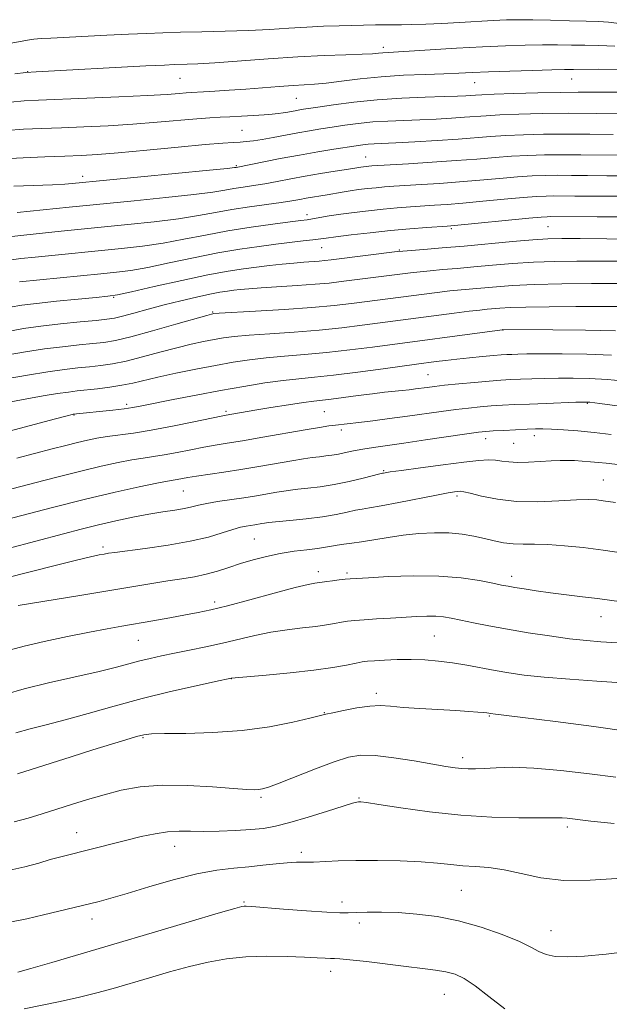
# Model space of a CAD drawing. Extents: x 2142300 to 2145200, y 314800 to 317700.
# Drawn here: x 2144507 to 2144648, y 315599 to 315834 of the extents above; entities that cross this region are included whole.
import ezdxf

# ---------------------------------------------------------------- set-up
doc = ezdxf.new("R2010")
doc.units = 0
doc.header["$MEASUREMENT"] = 0
for name, color, linetype, lineweight in [('DTM SPOT ELEVATION', 2, 'Continuous', 13), ('INDEX CONTOUR', 41, 'Continuous', 13), ('INTERMEDIATE CONTOUR', 44, 'Continuous', 0)]:
    doc.layers.add(name, color=color, linetype=linetype, lineweight=lineweight)

msp = doc.modelspace()

# ---------------------------------------------------------------- linework, layer by layer
at = {"layer": 'DTM SPOT ELEVATION'}
for p in [(2144594.25, 315827.81, 1091.55), (2144509.06, 315821.98, 1091.98), (2144545.56, 315820.44, 1092.86), (2144616.15, 315819.36, 1094.83), (2144639.35, 315820.26, 1094.77), (2144573.42, 315815.66, 1094.91), (2144560.4, 315807.95, 1097.07), (2144590.01, 315801.6, 1101.13), (2144559.01, 315799.53, 1099.82), (2144522.23, 315796.98, 1099.45), (2144575.98, 315787.73, 1105.51), (2144610.55, 315784.39, 1108.27), (2144633.73, 315784.86, 1108.98), (2144579.46, 315779.88, 1108.83), (2144598.13, 315779.28, 1109.89), (2144529.67, 315767.96, 1110.13), (2144553.35, 315764.48, 1113.85), (2144622.93, 315760.12, 1118.04), (2144604.93, 315749.4, 1121.05), (2144532.74, 315742.35, 1119.64), (2144643.11, 315742.59, 1124.11), (2144520.12, 315739.74, 1120.08), (2144556.56, 315740.62, 1121.73), (2144580.15, 315740.6, 1122.98), (2144584.21, 315736.2, 1124.4), (2144618.79, 315734.11, 1126.59), (2144630.43, 315734.85, 1126.53), (2144625.45, 315733.01, 1126.99), (2144594.32, 315726.42, 1127.86), (2144646.97, 315724.22, 1129.16), (2144546.34, 315721.54, 1126.95), (2144611.9, 315720.35, 1130.32), (2144563.33, 315710.05, 1130.99), (2144527.1, 315708.17, 1129.61), (2144578.72, 315702.23, 1133.5), (2144585.59, 315701.9, 1133.72), (2144625.03, 315701.14, 1133.5), (2144553.84, 315694.95, 1133.59), (2144646.42, 315691.46, 1134.73), (2144606.44, 315686.81, 1136.99), (2144535.56, 315685.76, 1134.91), (2144557.82, 315676.62, 1138.03), (2144592.56, 315673.11, 1139.57), (2144580.1, 315668.43, 1139.93), (2144619.65, 315667.63, 1140.13), (2144536.66, 315662.5, 1140.16), (2144613.24, 315657.68, 1141.53), (2144564.98, 315648.22, 1142.26), (2144588.45, 315648.02, 1143.87), (2144520.76, 315639.73, 1143.25), (2144638.38, 315641.06, 1144.37), (2144544.24, 315636.45, 1144.69), (2144574.63, 315635.01, 1145.59), (2144612.93, 315625.88, 1146.98), (2144560.87, 315623.12, 1147.83), (2144584.37, 315623.08, 1147.48), (2144524.47, 315619.03, 1146.58), (2144588.5, 315618.07, 1148.56), (2144634.4, 315616.26, 1147.26), (2144581.66, 315606.52, 1150.55), (2144608.91, 315600.97, 1150.87)]:
    msp.add_point(p, dxfattribs=at)
at = {"layer": 'INDEX CONTOUR', "flags": 128}
for points, elevation in [([(2144650.729, 315833.559), (2144648.23, 315833.913), (2144645.841, 315834.041), (2144642.865, 315834.1), (2144638.85, 315834.208), (2144634.336, 315834.341), (2144630.11, 315834.443), (2144626.723, 315834.466), (2144623.771, 315834.399), (2144620.612, 315834.246), (2144612.531, 315833.762), (2144608.278, 315833.532), (2144604.405, 315833.371), (2144601.124, 315833.278), (2144598.604, 315833.237), (2144596.902, 315833.234), (2144595.623, 315833.245), (2144594.262, 315833.244), (2144592.403, 315833.214), (2144583.707, 315833.005), (2144579.954, 315832.89), (2144575.913, 315832.71), (2144571.636, 315832.449), (2144567.024, 315832.153), (2144561.944, 315831.883), (2144556.375, 315831.686), (2144550.76, 315831.549), (2144545.655, 315831.439), (2144541.404, 315831.33), (2144537.491, 315831.194), (2144533.19, 315831.007), (2144528.04, 315830.756), (2144514.57, 315830.069), (2144512.265, 315829.932), (2144510.561, 315829.774), (2144508.978, 315829.543), (2144504.217, 315828.7)], 1090), ([(2144649.315, 315806.962), (2144643.731, 315807.046), (2144637.99, 315807.08), (2144632.626, 315807.025), (2144627.805, 315806.89), (2144623.596, 315806.693), (2144619.951, 315806.452), (2144612.208, 315805.862), (2144607.126, 315805.527), (2144601.811, 315805.209), (2144597.217, 315804.957), (2144592.033, 315804.707), (2144590.623, 315804.618), (2144589.318, 315804.482), (2144587.735, 315804.263), (2144582.427, 315803.444), (2144578.574, 315802.817), (2144574.191, 315802.051), (2144569.569, 315801.178), (2144558.966, 315799.076), (2144558.58, 315799.025), (2144556.895, 315798.845), (2144552.59, 315798.414), (2144519.719, 315795.197), (2144517.966, 315795.071), (2144515.02, 315794.92), (2144505.705, 315794.555)], 1100), ([(2144655.193, 315781.896), (2144647.815, 315781.992), (2144641.433, 315782.052), (2144637.018, 315782.067), (2144633.689, 315781.986), (2144630.097, 315781.749), (2144625.24, 315781.323), (2144613.658, 315780.244), (2144608.341, 315779.787), (2144603.95, 315779.435), (2144598.968, 315779.048), (2144597.581, 315778.906), (2144581.769, 315776.935), (2144580.211, 315776.752), (2144578.89, 315776.629), (2144575.229, 315776.367), (2144572.802, 315776.168), (2144570.017, 315775.895), (2144567.002, 315775.566), (2144563.911, 315775.207), (2144560.767, 315774.811), (2144557.083, 315774.241), (2144552.242, 315773.327), (2144545.972, 315771.991), (2144539.382, 315770.519), (2144533.932, 315769.29), (2144530.577, 315768.574), (2144528.277, 315768.209), (2144525.495, 315767.925), (2144521.148, 315767.512), (2144515.979, 315767.006), (2144511.188, 315766.503), (2144507.639, 315766.062), (2144504.855, 315765.596)], 1110), ([(2144648.886, 315754.1), (2144643.014, 315754.306), (2144637.125, 315754.396), (2144632.118, 315754.409), (2144628.656, 315754.387), (2144626.459, 315754.344), (2144625.012, 315754.294), (2144623.822, 315754.24), (2144622.488, 315754.157), (2144620.632, 315754.009), (2144618.015, 315753.775), (2144614.94, 315753.479), (2144611.851, 315753.154), (2144609.126, 315752.839), (2144606.885, 315752.558), (2144602.245, 315751.942), (2144594.203, 315750.841), (2144588.151, 315750.035), (2144582.36, 315749.317), (2144577.792, 315748.832), (2144574.014, 315748.47), (2144570.245, 315748.051), (2144565.856, 315747.44), (2144560.823, 315746.628), (2144555.278, 315745.647), (2144549.443, 315744.546), (2144543.928, 315743.465), (2144536.421, 315741.959), (2144534.277, 315741.568), (2144532.149, 315741.261), (2144529.425, 315740.942), (2144519.97, 315739.938), (2144519.696, 315739.879), (2144518.549, 315739.592), (2144515.697, 315738.854), (2144510.579, 315737.512), (2144503.72, 315735.671)], 1120), ([(2144649.88, 315718.811), (2144646.947, 315719.235), (2144645.435, 315719.412), (2144643.457, 315719.497), (2144640.506, 315719.428), (2144636.277, 315719.193), (2144631.264, 315718.991), (2144626.157, 315719.07), (2144621.575, 315719.587), (2144617.814, 315720.334), (2144615.093, 315721.012), (2144613.512, 315721.388), (2144612.691, 315721.504), (2144612.13, 315721.471), (2144611.328, 315721.362), (2144609.789, 315721.106), (2144607.013, 315720.592), (2144597.974, 315718.84), (2144593.757, 315718.041), (2144590.969, 315717.551), (2144589.17, 315717.252), (2144587.594, 315716.955), (2144585.597, 315716.512), (2144582.989, 315715.965), (2144579.699, 315715.4), (2144575.79, 315714.895), (2144571.87, 315714.479), (2144566.76, 315713.983), (2144565.757, 315713.866), (2144565.118, 315713.767), (2144563.498, 315713.488), (2144561.392, 315713.151), (2144560.016, 315712.864), (2144558.176, 315712.351), (2144555.68, 315711.54), (2144552.348, 315710.541), (2144548.004, 315709.508), (2144542.68, 315708.576), (2144537.234, 315707.802), (2144529.934, 315706.858), (2144528.396, 315706.635), (2144527.37, 315706.469), (2144526.141, 315706.253), (2144524.115, 315705.827), (2144520.729, 315705.014), (2144515.675, 315703.72), (2144509.663, 315702.165), (2144503.659, 315700.656)], 1130), ([(2144653.012, 315663.97), (2144644.686, 315665.126), (2144635.479, 315666.34), (2144627.721, 315667.334), (2144623.153, 315667.901), (2144621.15, 315668.134), (2144619.937, 315668.262), (2144619.501, 315668.337), (2144619.069, 315668.396), (2144618.255, 315668.481), (2144616.873, 315668.602), (2144614.724, 315668.762), (2144611.608, 315668.96), (2144603.012, 315669.455), (2144598.983, 315669.734), (2144595.964, 315669.998), (2144593.525, 315670.141), (2144590.99, 315670.033), (2144587.909, 315669.602), (2144584.73, 315669.004), (2144582.131, 315668.449), (2144580.496, 315668.073), (2144576.664, 315667.125), (2144572.571, 315666.168), (2144566.99, 315665.071), (2144560.419, 315664.16), (2144553.433, 315663.673), (2144546.908, 315663.508), (2144541.796, 315663.474), (2144538.704, 315663.4), (2144536.857, 315663.182), (2144535.13, 315662.736), (2144532.6, 315661.986), (2144529.105, 315660.923), (2144524.677, 315659.549), (2144519.502, 315657.916), (2144506.598, 315653.802)], 1140), ([(2144623.336, 315597.516), (2144619.525, 315600.442), (2144616.239, 315603.064), (2144613.635, 315604.806), (2144611.436, 315605.803), (2144609.252, 315606.372), (2144606.726, 315606.789), (2144603.616, 315607.186), (2144599.709, 315607.649), (2144590.189, 315608.829), (2144586.262, 315609.291), (2144583.865, 315609.516), (2144582.552, 315609.577), (2144581.598, 315609.589), (2144580.344, 315609.649), (2144578.392, 315609.762), (2144575.406, 315609.916), (2144571.217, 315610.078), (2144566.297, 315610.142), (2144561.285, 315609.978), (2144556.658, 315609.492), (2144552.263, 315608.695), (2144547.788, 315607.629), (2144543.027, 315606.349), (2144538.202, 315604.973), (2144529.546, 315602.425), (2144525.633, 315601.33), (2144521.485, 315600.291), (2144516.865, 315599.272), (2144508.187, 315597.498)], 1150)]:
    msp.add_lwpolyline(points, dxfattribs=dict(at, elevation=elevation))
at = {"layer": 'INTERMEDIATE CONTOUR', "flags": 128}
for points, elevation in [([(2144649.751, 315828.089), (2144645.866, 315828.317), (2144642.558, 315828.334), (2144639.345, 315828.369), (2144636.002, 315828.424), (2144632.368, 315828.446), (2144628.279, 315828.39), (2144623.567, 315828.237), (2144618.056, 315827.975), (2144611.778, 315827.61), (2144600.43, 315826.89), (2144594.154, 315826.525), (2144593.132, 315826.431), (2144591.646, 315826.316), (2144589.161, 315826.193), (2144585.268, 315826.065), (2144580.06, 315825.879), (2144573.753, 315825.571), (2144566.693, 315825.11), (2144553.87, 315824.161), (2144549.814, 315823.905), (2144547.249, 315823.791), (2144544.146, 315823.706), (2144541.817, 315823.605), (2144537.396, 315823.384), (2144511.052, 315822), (2144508.612, 315821.804), (2144505.988, 315821.478)], 1092), ([(2144650.301, 315822.528), (2144645.77, 315822.625), (2144639.841, 315822.53), (2144637.669, 315822.506), (2144634.626, 315822.45), (2144629.982, 315822.326), (2144624.534, 315822.155), (2144619.458, 315821.971), (2144615.58, 315821.802), (2144612.331, 315821.649), (2144608.789, 315821.507), (2144604.276, 315821.359), (2144599.077, 315821.151), (2144593.722, 315820.813), (2144588.685, 315820.314), (2144584.227, 315819.76), (2144580.558, 315819.294), (2144577.749, 315819.011), (2144575.318, 315818.847), (2144572.644, 315818.687), (2144569.268, 315818.446), (2144561.288, 315817.839), (2144557.357, 315817.562), (2144553.889, 315817.335), (2144551.188, 315817.171), (2144548.209, 315817.004), (2144547.026, 315816.917), (2144545.325, 315816.772), (2144542.457, 315816.563), (2144537.747, 315816.294), (2144530.911, 315815.974), (2144523.241, 315815.651), (2144511.648, 315815.19), (2144508.217, 315814.997), (2144504.935, 315814.699)], 1094), ([(2144650.712, 315817.132), (2144647.449, 315817.098), (2144640.953, 315817.095), (2144636.68, 315817.05), (2144631.249, 315816.926), (2144625.563, 315816.756), (2144620.823, 315816.59), (2144617.896, 315816.469), (2144616.309, 315816.38), (2144615.258, 315816.305), (2144613.997, 315816.227), (2144612.013, 315816.137), (2144608.854, 315816.033), (2144604.253, 315815.899), (2144598.68, 315815.677), (2144592.791, 315815.3), (2144587.196, 315814.736), (2144582.321, 315814.097), (2144578.545, 315813.535), (2144574.606, 315812.922), (2144573.547, 315812.738), (2144571.375, 315812.332), (2144570.236, 315812.146), (2144569.059, 315811.994), (2144567.636, 315811.859), (2144565.708, 315811.713), (2144563.137, 315811.541), (2144560.251, 315811.363), (2144557.498, 315811.211), (2144555.144, 315811.101), (2144552.725, 315810.969), (2144549.598, 315810.735), (2144540.042, 315809.883), (2144534.258, 315809.43), (2144528.328, 315809.069), (2144522.541, 315808.794), (2144517.166, 315808.583), (2144512.39, 315808.405), (2144508.078, 315808.205), (2144504.014, 315807.926)], 1096), ([(2144651.37, 315811.909), (2144645.26, 315812.002), (2144638.647, 315812.035), (2144632.327, 315811.967), (2144626.733, 315811.822), (2144622.209, 315811.642), (2144618.923, 315811.46), (2144613.734, 315811.084), (2144610.562, 315810.876), (2144606.912, 315810.674), (2144603.036, 315810.495), (2144599.153, 315810.35), (2144595.356, 315810.192), (2144591.708, 315809.959), (2144588.257, 315809.609), (2144585.028, 315809.18), (2144582.035, 315808.73), (2144579.259, 315808.301), (2144576.563, 315807.864), (2144573.78, 315807.376), (2144567.875, 315806.253), (2144565.249, 315805.776), (2144563.144, 315805.454), (2144561.436, 315805.263), (2144559.927, 315805.153), (2144558.305, 315805.066), (2144555.802, 315804.899), (2144551.544, 315804.539), (2144545.073, 315803.926), (2144537.603, 315803.204), (2144530.769, 315802.566), (2144525.744, 315802.163), (2144521.842, 315801.938), (2144517.915, 315801.786), (2144513.133, 315801.62), (2144507.938, 315801.413), (2144503.093, 315801.153)], 1098), ([(2144650.948, 315801.978), (2144641.555, 315802.105), (2144637.041, 315802.131), (2144632.84, 315802.085), (2144628.867, 315801.958), (2144624.981, 315801.744), (2144621.016, 315801.447), (2144616.694, 315801.089), (2144611.703, 315800.7), (2144605.964, 315800.309), (2144600.278, 315799.957), (2144591.484, 315799.424), (2144590.766, 315799.364), (2144590.138, 315799.298), (2144589.502, 315799.221), (2144588.885, 315799.135), (2144585.474, 315798.584), (2144582.69, 315798.145), (2144579.22, 315797.586), (2144575.545, 315796.961), (2144572.061, 315796.323), (2144568.844, 315795.716), (2144565.885, 315795.183), (2144563.175, 315794.75), (2144560.706, 315794.384), (2144558.473, 315794.033), (2144556.312, 315793.649), (2144553.434, 315793.186), (2144548.894, 315792.592), (2144542.182, 315791.855), (2144534.539, 315791.08), (2144519.012, 315789.552), (2144506.524, 315788.261)], 1102), ([(2144653.232, 315797.06), (2144647.785, 315797.079), (2144643.189, 315797.12), (2144639.378, 315797.164), (2144636.092, 315797.183), (2144633.053, 315797.147), (2144629.928, 315797.026), (2144626.367, 315796.796), (2144622.13, 315796.445), (2144617.414, 315796.027), (2144612.521, 315795.614), (2144607.751, 315795.264), (2144603.379, 315794.98), (2144596.813, 315794.568), (2144594.539, 315794.402), (2144592.504, 315794.223), (2144590.432, 315794.006), (2144588.335, 315793.754), (2144586.3, 315793.469), (2144584.39, 315793.164), (2144580.827, 315792.543), (2144575.793, 315791.701), (2144574.226, 315791.418), (2144572.368, 315791.098), (2144569.807, 315790.707), (2144562.174, 315789.644), (2144557.981, 315788.99), (2144554.044, 315788.275), (2144549.974, 315787.525), (2144545.197, 315786.771), (2144539.365, 315786.043), (2144533.024, 315785.367), (2144517.063, 315783.788), (2144512.643, 315783.34), (2144508.156, 315782.87), (2144503.85, 315782.389)], 1104), ([(2144657.951, 315792.186), (2144644.622, 315792.18), (2144640.125, 315792.199), (2144635.144, 315792.234), (2144633.267, 315792.206), (2144630.989, 315792.094), (2144627.752, 315791.847), (2144623.244, 315791.442), (2144618.134, 315790.965), (2144613.338, 315790.529), (2144609.537, 315790.219), (2144606.48, 315790.003), (2144600.744, 315789.623), (2144597.593, 315789.381), (2144594.242, 315789.082), (2144590.739, 315788.716), (2144587.27, 315788.303), (2144584.061, 315787.869), (2144581.302, 315787.441), (2144577.327, 315786.752), (2144576.026, 315786.543), (2144574.491, 315786.338), (2144571.935, 315786.02), (2144567.82, 315785.498), (2144562.611, 315784.776), (2144557.024, 315783.889), (2144551.639, 315782.882), (2144546.495, 315781.862), (2144541.5, 315780.95), (2144536.549, 315780.231), (2144531.509, 315779.653), (2144510.858, 315777.602), (2144507.423, 315777.243), (2144504.586, 315776.881)], 1106), ([(2144650.459, 315787.263), (2144645.527, 315787.275), (2144634.195, 315787.285), (2144633.48, 315787.266), (2144632.051, 315787.162), (2144629.138, 315786.899), (2144611.324, 315785.174), (2144609.581, 315785.027), (2144604.676, 315784.676), (2144600.648, 315784.359), (2144595.98, 315783.941), (2144591.085, 315783.434), (2144586.524, 315782.914), (2144582.893, 315782.471), (2144580.563, 315782.165), (2144577.363, 315781.73), (2144575.078, 315781.454), (2144568.532, 315780.682), (2144564.474, 315780.174), (2144559.87, 315779.511), (2144554.633, 315778.608), (2144548.808, 315777.437), (2144542.965, 315776.192), (2144537.804, 315775.129), (2144533.771, 315774.423), (2144530.299, 315773.969), (2144526.571, 315773.586), (2144507.104, 315771.668)], 1108), ([(2144651.355, 315776.624), (2144645.925, 315776.655), (2144640.591, 315776.649), (2144635.373, 315776.571), (2144630.254, 315776.379), (2144625.24, 315776.052), (2144620.435, 315775.646), (2144615.964, 315775.238), (2144611.94, 315774.89), (2144608.427, 315774.598), (2144605.481, 315774.339), (2144603.065, 315774.09), (2144600.756, 315773.813), (2144584.193, 315771.713), (2144581.305, 315771.381), (2144577.916, 315771.075), (2144573.638, 315770.773), (2144564.979, 315770.224), (2144562.035, 315770.003), (2144559.995, 315769.812), (2144558.425, 315769.634), (2144556.911, 315769.443), (2144555.115, 315769.164), (2144552.721, 315768.708), (2144549.522, 315768.019), (2144545.757, 315767.14), (2144541.777, 315766.145), (2144537.922, 315765.114), (2144534.487, 315764.165), (2144531.757, 315763.427), (2144529.825, 315762.976), (2144528.017, 315762.699), (2144525.473, 315762.437), (2144521.603, 315762.063), (2144516.925, 315761.587), (2144512.233, 315761.052), (2144508.064, 315760.47), (2144503.917, 315759.719)], 1112), ([(2144650.417, 315771.259), (2144644.165, 315771.231), (2144637.058, 315771.156), (2144630.411, 315771.01), (2144625.24, 315770.781), (2144621.358, 315770.505), (2144612.905, 315769.76), (2144610.165, 315769.484), (2144607.16, 315769.13), (2144586.627, 315766.491), (2144582.459, 315766.013), (2144577.147, 315765.531), (2144570.469, 315765.057), (2144563.597, 315764.636), (2144554.924, 315764.135), (2144553.685, 315764.052), (2144553.375, 315764.016), (2144553.071, 315763.945), (2144551.961, 315763.637), (2144544.57, 315761.511), (2144538.923, 315759.91), (2144533.741, 315758.507), (2144530.053, 315757.637), (2144527.335, 315757.173), (2144524.674, 315756.878), (2144521.35, 315756.548), (2144517.404, 315756.123), (2144513.068, 315755.582), (2144508.545, 315754.904), (2144503.923, 315754.089)], 1114), ([(2144650.823, 315765.792), (2144646.295, 315765.789), (2144640.357, 315765.765), (2144633.99, 315765.714), (2144628.431, 315765.628), (2144624.608, 315765.506), (2144622.2, 315765.364), (2144619.137, 315765.097), (2144617.383, 315764.922), (2144614.848, 315764.629), (2144611.256, 315764.172), (2144589.152, 315761.274), (2144584.356, 315760.687), (2144578.884, 315760.126), (2144572.91, 315759.649), (2144567.071, 315759.247), (2144562.113, 315758.894), (2144558.557, 315758.567), (2144555.976, 315758.226), (2144553.71, 315757.833), (2144551.195, 315757.345), (2144548.244, 315756.708), (2144544.762, 315755.862), (2144540.75, 315754.794), (2144536.567, 315753.669), (2144532.665, 315752.697), (2144529.375, 315752.034), (2144526.539, 315751.615), (2144523.876, 315751.319), (2144521.098, 315751.031), (2144517.883, 315750.66), (2144513.902, 315750.111), (2144509.026, 315749.337), (2144503.929, 315748.459)], 1116), ([(2144649.906, 315759.933), (2144642.688, 315760.076), (2144634.87, 315760.159), (2144622.884, 315760.219), (2144622.737, 315760.202), (2144591.677, 315756.058), (2144586.254, 315755.361), (2144580.622, 315754.722), (2144575.351, 315754.241), (2144570.542, 315753.858), (2144566.179, 315753.473), (2144562.19, 315753), (2144558.267, 315752.4), (2144554.045, 315751.65), (2144549.321, 315750.746), (2144544.527, 315749.778), (2144540.26, 315748.859), (2144534.211, 315747.428), (2144531.589, 315746.887), (2144528.697, 315746.43), (2144525.743, 315746.055), (2144520.9, 315745.527), (2144518.803, 315745.274), (2144516.222, 315744.9), (2144512.786, 315744.336), (2144508.869, 315743.637), (2144505.036, 315742.888)], 1118), ([(2144652.985, 315747.796), (2144647.972, 315748.266), (2144643.578, 315748.534), (2144639.752, 315748.63), (2144636.265, 315748.614), (2144632.949, 315748.547), (2144629.867, 315748.452), (2144627.137, 315748.348), (2144624.782, 315748.245), (2144622.435, 315748.109), (2144619.631, 315747.902), (2144616.095, 315747.595), (2144612.31, 315747.239), (2144608.948, 315746.896), (2144606.504, 315746.619), (2144604.77, 315746.396), (2144601.946, 315746.017), (2144600.421, 315745.833), (2144598.733, 315745.648), (2144594.516, 315745.207), (2144591.681, 315744.875), (2144588.27, 315744.438), (2144584.757, 315743.974), (2144581.736, 315743.586), (2144577.645, 315743.107), (2144575.142, 315742.765), (2144571.502, 315742.206), (2144567.312, 315741.532), (2144563.442, 315740.892), (2144556.609, 315739.712), (2144555.402, 315739.477), (2144548.891, 315738.125), (2144543.774, 315737.091), (2144538.667, 315736.135), (2144534.382, 315735.453), (2144528.075, 315734.604), (2144525.639, 315734.207), (2144523.354, 315733.744), (2144520.955, 315733.182), (2144518.199, 315732.491), (2144514.94, 315731.647), (2144506.486, 315729.427)], 1122), ([(2144661.425, 315740.47), (2144646.139, 315742.542), (2144643.74, 315742.84), (2144643.159, 315742.883), (2144642.255, 315742.877), (2144640.412, 315742.819), (2144633.274, 315742.56), (2144629.261, 315742.403), (2144625.797, 315742.255), (2144622.821, 315742.104), (2144620.114, 315741.932), (2144617.461, 315741.722), (2144614.681, 315741.446), (2144611.603, 315741.078), (2144608.098, 315740.601), (2144600.055, 315739.469), (2144595.763, 315738.904), (2144591.719, 315738.399), (2144588.356, 315737.998), (2144582.826, 315737.373), (2144581.218, 315737.159), (2144578.958, 315736.81), (2144575.553, 315736.234), (2144565.401, 315734.44), (2144560.5, 315733.589), (2144556.829, 315732.986), (2144553.979, 315732.53), (2144551.256, 315732.06), (2144548.14, 315731.461), (2144544.846, 315730.812), (2144541.767, 315730.238), (2144539.16, 315729.82), (2144536.726, 315729.461), (2144534.028, 315729.019), (2144530.696, 315728.374), (2144526.636, 315727.489), (2144521.824, 315726.352), (2144516.352, 315724.981), (2144510.777, 315723.542), (2144501.847, 315721.196)], 1124), ([(2144648.862, 315735.087), (2144644.782, 315735.561), (2144640.89, 315735.94), (2144637.398, 315736.216), (2144634.557, 315736.387), (2144632.478, 315736.457), (2144630.716, 315736.441), (2144628.688, 315736.36), (2144623.108, 315736.094), (2144620.595, 315735.964), (2144618.826, 315735.849), (2144617.052, 315735.654), (2144614.258, 315735.259), (2144604.384, 315733.793), (2144599.178, 315733.034), (2144591.868, 315732.008), (2144589.333, 315731.606), (2144587.147, 315731.179), (2144585.217, 315730.761), (2144583.501, 315730.406), (2144581.945, 315730.151), (2144580.457, 315729.964), (2144578.936, 315729.785), (2144577.249, 315729.564), (2144575.144, 315729.247), (2144572.343, 315728.784), (2144564.467, 315727.417), (2144560.123, 315726.698), (2144556.034, 315726.076), (2144549.509, 315725.136), (2144547.39, 315724.797), (2144544.867, 315724.341), (2144543.939, 315724.187), (2144542.536, 315723.938), (2144539.981, 315723.433), (2144535.761, 315722.542), (2144529.981, 315721.251), (2144522.903, 315719.575), (2144514.969, 315717.592), (2144507.341, 315715.624), (2144496.162, 315712.698)], 1126), ([(2144653.797, 315727.496), (2144647.666, 315728.205), (2144645.793, 315728.411), (2144643.875, 315728.584), (2144641.909, 315728.729), (2144640.041, 315728.832), (2144638.344, 315728.884), (2144636.593, 315728.871), (2144634.486, 315728.775), (2144631.853, 315728.604), (2144629.007, 315728.441), (2144626.39, 315728.392), (2144624.328, 315728.522), (2144622.671, 315728.747), (2144621.155, 315728.942), (2144619.47, 315729), (2144617.121, 315728.86), (2144613.567, 315728.48), (2144608.576, 315727.853), (2144603.149, 315727.131), (2144598.596, 315726.507), (2144595.894, 315726.124), (2144594.283, 315725.872), (2144594.03, 315725.822), (2144593.42, 315725.676), (2144589.407, 315724.663), (2144586.062, 315723.871), (2144582.481, 315723.13), (2144579.129, 315722.591), (2144576.196, 315722.23), (2144573.81, 315721.979), (2144572.004, 315721.774), (2144570.451, 315721.557), (2144568.731, 315721.275), (2144563.837, 315720.433), (2144560.823, 315719.949), (2144554.56, 315719.018), (2144551.949, 315718.579), (2144549.998, 315718.156), (2144548.373, 315717.75), (2144546.601, 315717.36), (2144544.3, 315716.975), (2144541.438, 315716.538), (2144538.071, 315715.981), (2144534.274, 315715.257), (2144530.197, 315714.389), (2144526.008, 315713.424), (2144521.834, 315712.399), (2144517.619, 315711.314), (2144504.383, 315707.822)], 1128), ([(2144651.799, 315706.648), (2144646.891, 315707.365), (2144642.098, 315707.991), (2144637.638, 315708.468), (2144633.711, 315708.745), (2144630.45, 315708.81), (2144627.722, 315708.797), (2144625.326, 315708.875), (2144623.077, 315709.172), (2144620.841, 315709.642), (2144618.5, 315710.198), (2144615.946, 315710.753), (2144613.119, 315711.218), (2144609.973, 315711.507), (2144606.492, 315711.553), (2144602.798, 315711.369), (2144599.045, 315710.989), (2144595.394, 315710.459), (2144589.063, 315709.381), (2144586.674, 315709.034), (2144584.765, 315708.799), (2144583.209, 315708.597), (2144581.846, 315708.365), (2144580.38, 315708.1), (2144578.482, 315707.814), (2144575.92, 315707.505), (2144572.859, 315707.123), (2144569.559, 315706.604), (2144566.254, 315705.907), (2144563.052, 315705.072), (2144560.022, 315704.16), (2144557.215, 315703.232), (2144554.528, 315702.36), (2144551.83, 315701.614), (2144548.998, 315701.037), (2144545.946, 315700.551), (2144542.598, 315700.051), (2144538.831, 315699.444), (2144528.757, 315697.748), (2144522.032, 315696.639), (2144506.769, 315694.144)], 1132), ([(2144651.341, 315695.007), (2144645.552, 315695.8), (2144641.98, 315696.251), (2144638.126, 315696.721), (2144634.336, 315697.198), (2144630.915, 315697.667), (2144628.018, 315698.097), (2144625.764, 315698.457), (2144624.14, 315698.739), (2144622.607, 315699.036), (2144620.496, 315699.468), (2144617.27, 315700.095), (2144612.915, 315700.743), (2144607.55, 315701.179), (2144601.444, 315701.243), (2144595.487, 315701.053), (2144590.719, 315700.8), (2144587.854, 315700.632), (2144586.304, 315700.528), (2144585.154, 315700.421), (2144583.706, 315700.265), (2144582.101, 315700.081), (2144580.7, 315699.908), (2144577.832, 315699.5), (2144576.232, 315699.176), (2144573.115, 315698.412), (2144568.134, 315697.092), (2144562.285, 315695.515), (2144556.901, 315694.088), (2144552.941, 315693.108), (2144549.881, 315692.448), (2144546.827, 315691.875), (2144543.117, 315691.208), (2144539.033, 315690.486), (2144531.594, 315689.206), (2144528.084, 315688.584), (2144523.882, 315687.779), (2144518.609, 315686.699), (2144513.04, 315685.497), (2144508.241, 315684.388), (2144504.957, 315683.525)], 1134), ([(2144653.012, 315685.016), (2144646.407, 315685.443), (2144642.902, 315685.74), (2144638.848, 315686.189), (2144634.074, 315686.836), (2144628.95, 315687.62), (2144623.973, 315688.458), (2144619.569, 315689.272), (2144615.848, 315690.011), (2144612.851, 315690.632), (2144610.546, 315691.099), (2144608.649, 315691.409), (2144606.806, 315691.568), (2144604.716, 315691.585), (2144602.253, 315691.492), (2144596.004, 315691.133), (2144592.609, 315690.923), (2144589.629, 315690.722), (2144587.395, 315690.54), (2144585.702, 315690.351), (2144584.207, 315690.119), (2144582.593, 315689.82), (2144580.629, 315689.475), (2144578.105, 315689.114), (2144574.897, 315688.753), (2144571.21, 315688.324), (2144567.333, 315687.746), (2144563.492, 315686.965), (2144555.754, 315685.111), (2144551.737, 315684.226), (2144547.801, 315683.422), (2144544.189, 315682.7), (2144541.077, 315682.058), (2144538.366, 315681.459), (2144535.891, 315680.855), (2144530.368, 315679.392), (2144526.15, 315678.365), (2144514.068, 315675.614), (2144508.237, 315674.189), (2144503.83, 315672.929)], 1136), ([(2144653.743, 315675.425), (2144645.392, 315675.997), (2144638.954, 315676.469), (2144632.799, 315676.98), (2144628.021, 315677.476), (2144624.326, 315677.982), (2144621.069, 315678.542), (2144614.29, 315679.827), (2144610.857, 315680.401), (2144607.507, 315680.83), (2144604.209, 315681.099), (2144600.901, 315681.211), (2144597.589, 315681.176), (2144594.55, 315681.052), (2144592.124, 315680.906), (2144590.499, 315680.781), (2144589.229, 315680.617), (2144587.716, 315680.33), (2144585.432, 315679.862), (2144582.123, 315679.266), (2144577.614, 315678.622), (2144571.962, 315678.005), (2144566.189, 315677.472), (2144557.789, 315676.745), (2144554.071, 315675.941), (2144549.436, 315674.927), (2144543.295, 315673.524), (2144536.497, 315671.855), (2144529.796, 315670.053), (2144523.558, 315668.291), (2144518.052, 315666.752), (2144513.46, 315665.559), (2144509.609, 315664.591), (2144506.239, 315663.666)], 1138), ([(2144649.947, 315653.013), (2144643.692, 315653.808), (2144636.761, 315654.619), (2144630.283, 315655.2), (2144625.149, 315655.379), (2144621.304, 315655.279), (2144618.454, 315655.095), (2144616.312, 315654.986), (2144614.61, 315654.98), (2144613.086, 315655.07), (2144611.444, 315655.259), (2144609.261, 315655.595), (2144601.683, 315656.894), (2144596.771, 315657.664), (2144592.283, 315658.195), (2144588.852, 315658.268), (2144585.882, 315657.791), (2144582.476, 315656.706), (2144578.048, 315655.041), (2144569.284, 315651.595), (2144566.727, 315650.641), (2144565.3, 315650.203), (2144564.383, 315650.054), (2144563.356, 315650.011), (2144561.568, 315650.078), (2144558.362, 315650.306), (2144553.364, 315650.696), (2144547.322, 315651.045), (2144541.27, 315651.1), (2144536.016, 315650.678), (2144531.478, 315649.867), (2144527.35, 315648.819), (2144523.386, 315647.672), (2144519.567, 315646.492), (2144512.505, 315644.227), (2144509.178, 315643.221), (2144505.828, 315642.342)], 1142), ([(2144649.567, 315641.889), (2144643.979, 315642.504), (2144638.268, 315643.161), (2144637.116, 315643.268), (2144636.183, 315643.297), (2144631.711, 315643.258), (2144626.754, 315643.273), (2144620.229, 315643.441), (2144612.829, 315643.899), (2144605.283, 315644.707), (2144598.448, 315645.656), (2144593.216, 315646.461), (2144590.194, 315646.915), (2144588.845, 315647.084), (2144588.349, 315647.103), (2144587.916, 315647.054), (2144586.892, 315646.786), (2144584.658, 315646.098), (2144580.865, 315644.882), (2144576.261, 315643.425), (2144571.865, 315642.114), (2144568.415, 315641.244), (2144565.516, 315640.739), (2144562.489, 315640.438), (2144558.856, 315640.208), (2144554.929, 315640.05), (2144551.216, 315639.994), (2144548.085, 315640.042), (2144545.323, 315640.068), (2144542.577, 315639.914), (2144539.561, 315639.466), (2144536.272, 315638.774), (2144532.773, 315637.929), (2144522.363, 315635.293), (2144519.547, 315634.594), (2144516.998, 315633.947), (2144514.471, 315633.255), (2144511.703, 315632.444), (2144508.36, 315631.526), (2144504.092, 315630.537)], 1144), ([(2144650.214, 315628.764), (2144643.774, 315628.327), (2144637.512, 315628.283), (2144632.019, 315628.906), (2144627.292, 315629.901), (2144623.177, 315630.833), (2144619.535, 315631.372), (2144616.264, 315631.626), (2144613.274, 315631.805), (2144610.411, 315632.074), (2144607.253, 315632.404), (2144603.315, 315632.722), (2144598.323, 315632.959), (2144592.851, 315633.085), (2144587.689, 315633.083), (2144583.459, 315632.953), (2144577.521, 315632.637), (2144575.397, 315632.612), (2144573.424, 315632.612), (2144571.235, 315632.522), (2144568.548, 315632.258), (2144565.428, 315631.893), (2144562.028, 315631.532), (2144558.423, 315631.219), (2144554.378, 315630.756), (2144549.578, 315629.883), (2144543.91, 315628.449), (2144538.046, 315626.745), (2144532.858, 315625.171), (2144528.987, 315624.033), (2144526.151, 315623.254), (2144523.835, 315622.665), (2144512.817, 315620.017), (2144508.836, 315619.11), (2144504.387, 315618.184)], 1146), ([(2144653.369, 315611.316), (2144647.681, 315610.623), (2144642.474, 315610.155), (2144638.429, 315609.97), (2144635.458, 315610.084), (2144633.279, 315610.499), (2144631.541, 315611.224), (2144629.627, 315612.269), (2144626.848, 315613.648), (2144622.735, 315615.326), (2144617.683, 315617.06), (2144612.306, 315618.56), (2144607.122, 315619.601), (2144602.274, 315620.23), (2144597.812, 315620.561), (2144593.803, 315620.697), (2144590.395, 315620.703), (2144587.751, 315620.631), (2144585.836, 315620.539), (2144583.826, 315620.513), (2144580.695, 315620.642), (2144575.837, 315620.974), (2144570.305, 315621.407), (2144562.736, 315622.011), (2144561.427, 315622.092), (2144560.902, 315622.09), (2144560.35, 315621.997), (2144558.677, 315621.543), (2144554.719, 315620.4), (2144547.765, 315618.364), (2144538.917, 315615.761), (2144529.726, 315613.045), (2144514.813, 315608.619), (2144509.837, 315607.167), (2144506.726, 315606.302)], 1148)]:
    msp.add_lwpolyline(points, dxfattribs=dict(at, elevation=elevation))

doc.saveas('drawing.dxf')
